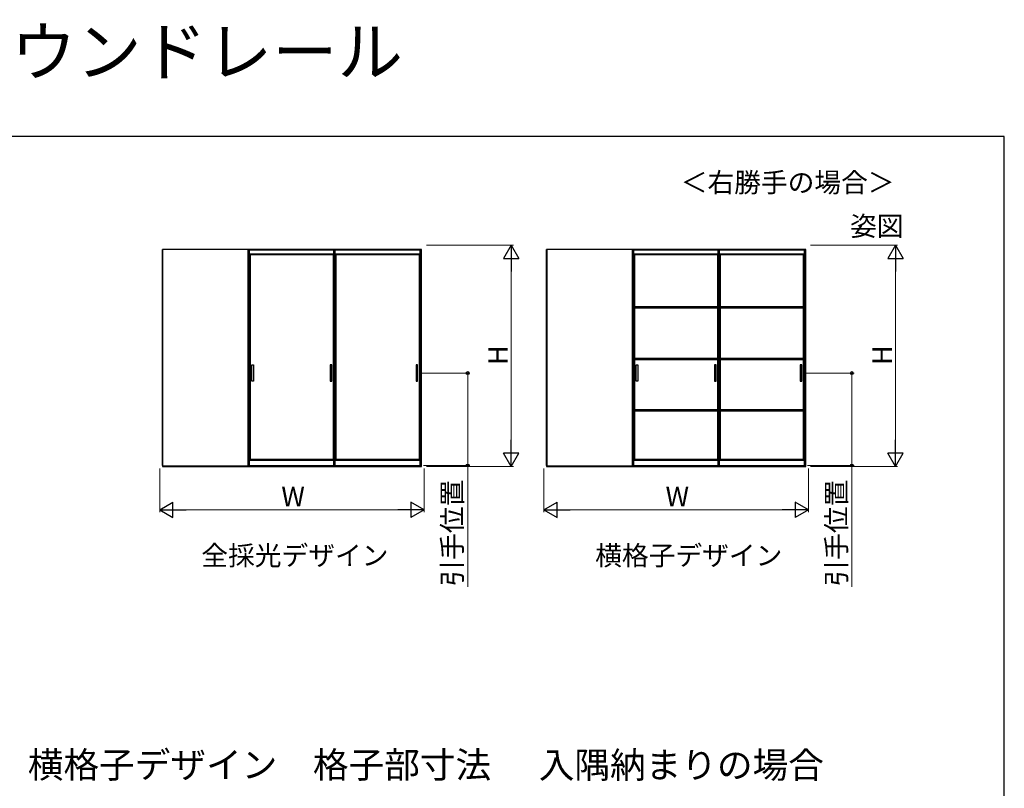
# Model space of a CAD drawing. Extents: x 0 to 1050, y 0 to 1615.
# Drawn here: x 598 to 1050, y 1230 to 1584 of the extents above; entities that cross this region are included whole.
import ezdxf

# ---------------------------------------------------------------- set-up
doc = ezdxf.new("R2010")
doc.units = 0
doc.layers.add('USER1', color=3, linetype='CONTINUOUS')
doc.layers.add('YKK_ZWAK', color=7, linetype='CONTINUOUS')
doc.layers.add('YKK_A1', color=4, linetype='CONTINUOUS', lineweight=30)
doc.layers.add('YKK_D', color=6, linetype='CONTINUOUS', lineweight=13)
doc.styles.get("Standard").update_dxf_attribs({"font": 'txt', "bigfont": 'BIGFONT'})
doc.styles.add('text-b', font='txt')

msp = doc.modelspace()

# ---------------------------------------------------------------- linework, layer by layer
at = {"layer": 'YKK_A1'}
for p, q in [((663.22, 1478.05), (663.22, 1378.35)), ((740.4, 1478.05), (663.22, 1478.05)), ((663.22, 1378.75), (663.22, 1478.05)), ((663.35, 1478.05), (663.35, 1378.35)), ((702.55, 1478.05), (702.55, 1378.75)), ((703.15, 1478.05), (703.15, 1378.75)), ((703.15, 1477.95), (741.92, 1477.95)), ((741.92, 1475.95), (703.15, 1475.95)), ((741.92, 1475.55), (703.15, 1475.55)), ((703.55, 1475.55), (703.55, 1381.65)), ((782.27, 1478.05), (740.4, 1478.05)), ((741.92, 1478.05), (741.92, 1378.75)), ((741.92, 1381.65), (741.92, 1475.55)), ((742.52, 1478.05), (742.52, 1378.75)), ((742.52, 1477.95), (781.7, 1477.95)), ((781.7, 1475.95), (742.52, 1475.95)), ((781.7, 1475.55), (742.52, 1475.55)), ((742.92, 1475.55), (742.92, 1381.65)), ((781.3, 1381.65), (781.3, 1475.55)), ((781.7, 1378.75), (781.7, 1478.05)), ((782.15, 1378.35), (782.15, 1478.05)), ((782.27, 1378.35), (782.27, 1478.05)), ((839.72, 1478.05), (839.72, 1378.35)), ((916.9, 1478.05), (839.72, 1478.05)), ((839.72, 1378.75), (839.72, 1478.05)), ((839.85, 1478.05), (839.85, 1378.35)), ((879.05, 1478.05), (879.05, 1378.75)), ((879.65, 1478.05), (879.65, 1378.75)), ((879.65, 1477.95), (918.43, 1477.95)), ((918.43, 1475.95), (879.65, 1475.95)), ((918.43, 1475.55), (879.65, 1475.55)), ((880.05, 1475.55), (880.05, 1381.65)), ((958.77, 1478.05), (916.9, 1478.05)), ((918.43, 1478.05), (918.43, 1378.75)), ((918.43, 1381.65), (918.43, 1475.55)), ((919.02, 1478.05), (919.02, 1378.75)), ((919.02, 1477.95), (958.2, 1477.95)), ((958.2, 1475.95), (919.02, 1475.95)), ((958.2, 1475.55), (919.02, 1475.55)), ((919.43, 1475.55), (919.43, 1381.65)), ((957.8, 1381.65), (957.8, 1475.55)), ((958.2, 1378.75), (958.2, 1478.05)), ((958.65, 1378.35), (958.65, 1478.05)), ((958.77, 1378.35), (958.77, 1478.05)), ((880.05, 1451.83), (918.43, 1451.83)), ((880.05, 1451.23), (918.43, 1451.23)), ((919.43, 1451.83), (957.8, 1451.83)), ((919.43, 1451.23), (957.8, 1451.23)), ((704.4, 1417.47), (704.4, 1425.02)), ((704.4, 1425.02), (705.1, 1425.02)), ((705.1, 1425.02), (705.1, 1417.47)), ((740.38, 1425.02), (740.38, 1417.47)), ((741.07, 1425.02), (740.38, 1425.02)), ((741.07, 1417.47), (741.07, 1425.02)), ((779.75, 1425.02), (779.75, 1417.47)), ((780.45, 1425.02), (779.75, 1425.02)), ((780.45, 1417.47), (780.45, 1425.02)), ((880.05, 1428.13), (918.43, 1428.13)), ((880.05, 1427.53), (918.43, 1427.53)), ((880.9, 1417.47), (880.9, 1425.02)), ((880.9, 1425.02), (881.6, 1425.02)), ((881.6, 1425.02), (881.6, 1417.47)), ((916.88, 1425.02), (916.88, 1417.47)), ((917.57, 1425.02), (916.88, 1425.02)), ((917.57, 1417.47), (917.57, 1425.02)), ((919.43, 1428.13), (957.8, 1428.13)), ((919.43, 1427.53), (957.8, 1427.53)), ((956.25, 1425.02), (956.25, 1417.47)), ((956.95, 1425.02), (956.25, 1425.02)), ((956.95, 1417.47), (956.95, 1425.02)), ((705.1, 1417.47), (704.4, 1417.47)), ((740.38, 1417.47), (741.07, 1417.47)), ((779.75, 1417.47), (780.45, 1417.47)), ((881.6, 1417.47), (880.9, 1417.47)), ((916.88, 1417.47), (917.57, 1417.47)), ((956.25, 1417.47), (956.95, 1417.47)), ((880.05, 1404.43), (918.43, 1404.43)), ((880.05, 1403.83), (918.43, 1403.83)), ((919.43, 1404.43), (957.8, 1404.43)), ((919.43, 1403.83), (957.8, 1403.83)), ((703.15, 1381.65), (741.92, 1381.65)), ((703.15, 1381.25), (741.92, 1381.25)), ((742.52, 1381.65), (781.7, 1381.65)), ((742.52, 1381.25), (781.7, 1381.25)), ((879.65, 1381.65), (918.43, 1381.65)), ((879.65, 1381.25), (918.43, 1381.25)), ((919.02, 1381.65), (958.2, 1381.65)), ((919.02, 1381.25), (958.2, 1381.25)), ((663.22, 1378.35), (782.27, 1378.35)), ((663.35, 1378.55), (782.15, 1378.55)), ((702.55, 1378.95), (703.15, 1378.95)), ((702.55, 1378.75), (742.77, 1378.75)), ((741.92, 1378.95), (742.52, 1378.95)), ((741.92, 1378.75), (782.15, 1378.75)), ((781.7, 1378.95), (782.15, 1378.95)), ((839.72, 1378.35), (958.77, 1378.35)), ((839.85, 1378.55), (958.65, 1378.55)), ((879.05, 1378.95), (879.65, 1378.95)), ((879.05, 1378.75), (919.27, 1378.75)), ((918.43, 1378.95), (919.02, 1378.95)), ((918.43, 1378.75), (958.65, 1378.75)), ((958.2, 1378.95), (958.65, 1378.95))]:
    msp.add_line(p, q, dxfattribs=at)
at = {"layer": 'YKK_D', "ltscale": 1.5}
for p, q in [((784.5, 1480), (824.5, 1480)), ((961, 1480), (1001, 1480)), ((823.5, 1473), (823.5, 1385.35)), ((1000, 1473), (1000, 1385.35)), ((662, 1377.35), (662, 1357.35)), ((783.5, 1377.35), (783.5, 1357.35)), ((784.5, 1378.35), (824.5, 1378.35)), ((838.5, 1377.35), (838.5, 1357.35)), ((960, 1377.35), (960, 1357.35)), ((961, 1378.35), (1001, 1378.35)), ((776.5, 1358.35), (669, 1358.35)), ((953, 1358.35), (845.5, 1358.35))]:
    msp.add_line(p, q, dxfattribs=at)
at = {"layer": 'YKK_D', "lineweight": -2}
for p, q in [((823.5, 1480), (820, 1473.94)), ((823.5, 1480), (827, 1473.94)), ((823.5, 1480), (823.5, 1467.88)), ((1000, 1480), (996.5, 1473.94)), ((1000, 1480), (1003.5, 1473.94)), ((1000, 1480), (1000, 1467.88)), ((820, 1473.94), (827, 1473.94)), ((996.5, 1473.94), (1003.5, 1473.94)), ((823.5, 1378.35), (823.5, 1390.47)), ((1000, 1378.35), (1000, 1390.47)), ((823.5, 1378.35), (820, 1384.41)), ((827, 1384.41), (820, 1384.41)), ((823.5, 1378.35), (827, 1384.41)), ((1000, 1378.35), (996.5, 1384.41)), ((1003.5, 1384.41), (996.5, 1384.41)), ((1000, 1378.35), (1003.5, 1384.41)), ((662, 1358.35), (668.06, 1361.85)), ((668.06, 1354.85), (668.06, 1361.85)), ((783.5, 1358.35), (777.44, 1361.85)), ((777.44, 1361.85), (777.44, 1354.85)), ((838.5, 1358.35), (844.56, 1361.85)), ((844.56, 1354.85), (844.56, 1361.85)), ((960, 1358.35), (953.94, 1361.85)), ((953.94, 1361.85), (953.94, 1354.85)), ((662, 1358.35), (668.06, 1354.85)), ((662, 1358.35), (674.12, 1358.35)), ((783.5, 1358.35), (771.38, 1358.35)), ((783.5, 1358.35), (777.44, 1354.85)), ((838.5, 1358.35), (844.56, 1354.85)), ((838.5, 1358.35), (850.62, 1358.35)), ((960, 1358.35), (947.88, 1358.35)), ((960, 1358.35), (953.94, 1354.85))]:
    msp.add_line(p, q, dxfattribs=at)
at = {"layer": 'YKK_D'}
for p, q in [((781.45, 1421.25), (804.5, 1421.25)), ((803.5, 1421.25), (803.5, 1378.75)), ((957.95, 1421.25), (981, 1421.25)), ((980, 1421.25), (980, 1378.75)), ((783.15, 1378.75), (804.5, 1378.75)), ((803.5, 1378.75), (803.5, 1323.04)), ((959.65, 1378.75), (981, 1378.75)), ((980, 1378.75), (980, 1323.04))]:
    msp.add_line(p, q, dxfattribs=at)
at = {"layer": 'YKK_D', "linetype": 'ByBlock', "lineweight": -2}
for centre, radius in [((803.5, 1421.25), 0.638), ((980, 1421.25), 0.638), ((803.5, 1378.75), 0.637), ((980, 1378.75), 0.637)]:
    msp.add_circle(centre, radius, dxfattribs=at)
at = {"layer": 'YKK_ZWAK'}
for p, q in [((1050, 1530), (0, 1530)), ((1050, 0), (1050, 1530))]:
    msp.add_line(p, q, dxfattribs=at)

# ---------------------------------------------------------------- texts
at = {"layer": 'USER1'}
msp.add_text('室内引戸・間仕切 片引き戸\u3000（2枚建）\u3000ラウンドレール', height=22, dxfattribs=at).set_placement((0, 1558))
at = {"layer": 'USER1', "style": 'text-b'}
for s, height, p in [('＜右勝手の場合＞', 9, (901.36, 1504.36)), ('姿図', 9, (979.15, 1484.31)), ('全採光デザイン', 9, (681.13, 1332.87)), ('横格子デザイン', 9, (862.07, 1332.87)), ('横格子デザイン\u3000格子部寸法', 12, (601.44, 1235.13)), ('入隅納まりの場合', 12, (836.14, 1235.07))]:
    msp.add_text(s, height=height, dxfattribs=at).set_placement(p)
at = {"layer": 'YKK_D', "style": 'text-b'}
for s, p in [('H', (821.9, 1424.98)), ('H', (998.4, 1424.98)), ('引手位置', (800.88, 1323.1)), ('引手位置', (977.38, 1323.1))]:
    msp.add_text(s, height=9, rotation=90, dxfattribs=at).set_placement(p)
for p in [(717.89, 1359.95), (894.39, 1359.95)]:
    msp.add_text('W', height=9, dxfattribs=at).set_placement(p)

doc.saveas('drawing.dxf')
